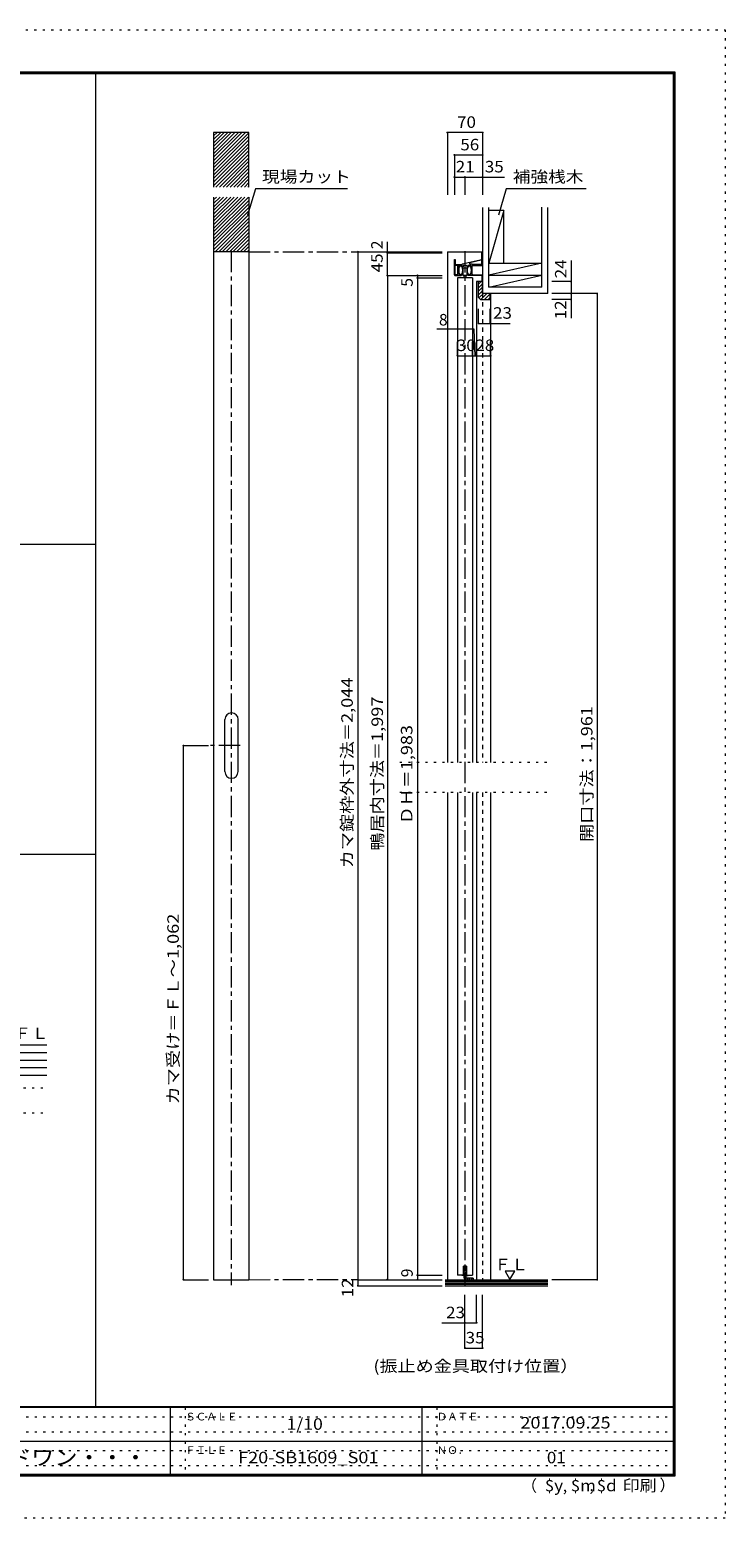
# Model space of a CAD drawing. Units: millimetres. Extents: x -4200 to 4000, y -2970 to 2950.
# Drawn here: x 1235 to 4000, y -2970 to 2950 of the extents above; entities that cross this region are included whole.
import ezdxf

# ---------------------------------------------------------------- set-up
doc = ezdxf.new("R2010")
doc.units = ezdxf.units.MM
doc.header["$LTSCALE"] = 20
for name, pattern in [('JWW_CENTER1', [6.773333, 4.233333, -0.846667, 0.846667, -0.846667]), ('JWW_DASHED1', [1.693333, 0.846667, -0.846667]), ('JWW_HOJO', [1.693333, -1.27, 0.423333])]:
    doc.linetypes.add(name, pattern=pattern)
for name, color, linetype in [('0-0_補助線', 7, 'Continuous'), ('0-1_通り芯', 7, 'Continuous'), ('0-2_柱', 7, 'Continuous'), ('0-3_仕上げ', 7, 'Continuous'), ('0-4_枠', 7, 'Continuous'), ('0-5_ケーシング', 7, 'Continuous'), ('0-6_扉', 7, 'Continuous'), ('0-7_金物', 7, 'Continuous'), ('0-A_文字', 7, 'Continuous'), ('0-B_寸法', 7, 'Continuous'), ('0-C_ハッチ', 7, 'Continuous'), ('1-0_補助線', 7, 'Continuous'), ('1-3_仕上げ', 7, 'Continuous'), ('1-A_文字', 7, 'Continuous'), ('1-C_ハッチ', 7, 'Continuous'), ('F-0_補助線', 7, 'Continuous'), ('F-A_文字', 7, 'Continuous'), ('図枠', 7, 'Continuous')]:
    doc.layers.add(name, color=color, linetype=linetype)
doc.styles.add('ＭＳ ゴシック', font='txt', dxfattribs={"height": 1})

msp = doc.modelspace()

# ---------------------------------------------------------------- linework, layer by layer
at = {"layer": '0-0_補助線', "color": 251, "linetype": 'JWW_DASHED1', "lineweight": 5}
for p, q in [((3035.3, 1900.8), (3035.3, 35.8)), ((3035.3, -84.2), (3035.3, -2021.2))]:
    msp.add_line(p, q, dxfattribs=at)
at = {"layer": '0-0_補助線', "color": 4, "linetype": 'JWW_HOJO', "lineweight": 5}
for p, q in [((3290.5, 35.8), (2704.8, 35.8)), ((3290.5, -84.2), (2704.8, -84.2))]:
    msp.add_line(p, q, dxfattribs=at)
at = {"layer": '0-1_通り芯', "color": 4, "linetype": 'JWW_CENTER1', "lineweight": 5}
for p, q in [((2035.9, 2070.9), (2035.9, -2043.5)), ((2105.9, 2066.8), (2539.7, 2066.8)), ((2965.3, 2069.9), (2965.3, -2042.5)), ((2071.4, 102.8), (1935.9, 102.8)), ((2105.9, -2021.2), (2539.7, -2020.2))]:
    msp.add_line(p, q, dxfattribs=at)
at = {"layer": '0-2_柱', "color": 7, "linetype": 'Continuous', "lineweight": 5}
for p, q in [((3060.3, 1925.8), (3060.3, 2243.1)), ((3120.3, 2231.8), (3060.3, 2021.8)), ((3120.3, 2021.8), (3120.3, 2231.8)), ((3060.3, 2021.8), (3270.3, 2021.8)), ((3270.3, 2021.8), (3060.3, 1973.8)), ((3060.3, 1973.8), (3270.3, 1973.8)), ((3060.3, 1925.8), (3270.3, 1973.8))]:
    msp.add_line(p, q, dxfattribs=at)
at = {"layer": '0-3_仕上げ', "color": 2, "linetype": 'Continuous', "lineweight": 5}
for p, q in [((3035.3, 2242.8), (3035.3, 1900.8)), ((3120.3, 2231.8), (3060.3, 2231.8)), ((3270.3, 1925.8), (3270.3, 2243.8)), ((3295.3, 1900.8), (3295.3, 2242.8)), ((3295.3, 1900.8), (3035.3, 1900.8)), ((3270.3, 1925.8), (3060.3, 1925.8)), ((2885.9, -2021.2), (3295.3, -2021.2)), ((2885.9, -2045.2), (3295.3, -2045.2))]:
    msp.add_line(p, q, dxfattribs=at)
at = {"layer": '0-4_枠', "color": 3, "linetype": 'Continuous', "lineweight": 5}
for p, q in [((2105.9, 2541.4), (1965.9, 2541.4)), ((1965.9, 2541.4), (1965.9, 2324.6)), ((2105.9, 2324.6), (2105.9, 2541.4)), ((1965.9, 2284.6), (1965.9, -2021.2)), ((2105.9, 2284.6), (2105.9, -2021.2)), ((2105.9, 2066.8), (1965.9, 2066.8)), ((2895.3, 2066.8), (3035.3, 2066.8)), ((2895.3, 2066.8), (2895.3, 35.8)), ((3035.3, 1948.8), (3011.3, 1948.8)), ((3011.3, 1948.8), (3011.3, 35.8)), ((3035.3, 1900.8), (3035.3, 1948.8)), ((3067.3, 1900.8), (3067.3, 35.8)), ((2010.4, -0.7), (2010.4, 206.4)), ((2063.4, -0.7), (2063.4, 206.4)), ((2063.4, -0.7), (2063.4, 57.8)), ((2895.3, -84.2), (2895.3, -2021.2)), ((3011.3, -84.2), (3011.3, -2021.2)), ((3067.3, -84.2), (3067.3, -2021.2)), ((1965.9, -2021.2), (2105.9, -2021.2))]:
    msp.add_line(p, q, dxfattribs=at)
for centre, start, end in [((2037.1, 206.4), 0, 180), ((2036.9, -0.7), 180, 0)]:
    msp.add_arc(centre, 26.5, start, end, dxfattribs=at)
at = {"layer": '0-5_ケーシング', "color": 3, "linetype": 'Continuous', "lineweight": 5}
for p, q in [((3019.3, 1884.8), (3019.3, 1948.8)), ((3035.3, 1900.8), (3035.3, 1948.8)), ((3065.3, 1900.8), (3035.3, 1900.8)), ((3065.3, 1876.8), (3065.3, 1900.8)), ((3027.3, 1876.8), (3019.3, 1884.8)), ((3027.3, 1876.8), (3065.3, 1876.8))]:
    msp.add_line(p, q, dxfattribs=at)
at = {"layer": '0-6_扉', "color": 200, "linetype": 'Continuous', "lineweight": 5}
for p, q in [((2995.3, 1962.8), (2935.3, 1962.8)), ((2935.3, 1962.8), (2935.3, 35.8)), ((2995.3, 1962.8), (2995.3, 35.8)), ((2935.3, -84.2), (2935.3, -2003.2)), ((2995.3, -84.2), (2995.3, -2003.2)), ((2958.8, -2003.2), (2935.3, -2003.2)), ((2971.8, -1967.2), (2958.8, -1967.2)), ((2958.8, -1967.2), (2958.8, -2003.2)), ((2971.8, -1967.2), (2971.8, -2003.2)), ((2971.8, -2003.2), (2995.3, -2003.2))]:
    msp.add_line(p, q, dxfattribs=at)
at = {"layer": '0-7_金物', "color": 7, "linetype": 'Continuous', "lineweight": 5}
for p, q in [((2923.3, 2036.8), (2926.3, 2036.8)), ((2923.3, 1974.8), (2923.3, 2036.8)), ((2926.3, 2036.8), (2926.3, 2015.8)), ((2926.3, 2015.8), (2954, 2015.8)), ((2935.3, 2012.8), (2928.3, 2012.8)), ((2952, 2012.8), (2942.3, 2012.8)), ((2954, 2018.8), (3032.3, 2036.8)), ((2954, 2018.8), (2954, 2015.8)), ((2970.4, 2012.8), (2960, 2012.8)), ((2988.3, 2012.8), (2978.4, 2012.8)), ((3029.8, 2033.2), (2984.6, 2022.8)), ((2985, 2018.8), (2993.3, 2018.8)), ((2993.3, 2018.8), (2993.3, 2015.8)), ((3030.3, 2015.8), (2993.3, 2015.8)), ((2995.3, 2012.8), (3035.3, 2012.8)), ((3035.3, 2062.8), (3032.3, 2062.8)), ((3032.3, 2036.8), (3032.3, 2062.8)), ((3032.3, 2017.8), (3032.3, 2031.3)), ((2925.3, 1972.8), (2950.5, 1972.8)), ((2926.3, 1977.8), (2926.3, 2010.8)), ((2935.3, 1975.8), (2928.3, 1975.8)), ((2937.3, 1977.8), (2937.3, 2010.8)), ((2940.3, 2010.8), (2940.3, 1977.4)), ((2950.5, 1972.8), (2950.6, 1972.8)), ((2951, 1973), (2950.6, 1972.8)), ((2951.5, 1973.2), (2951, 1973)), ((2951.9, 1973.4), (2951.5, 1973.2)), ((2952.2, 1973.6), (2951.9, 1973.4)), ((2952.5, 1973.7), (2952.2, 1973.6)), ((2953, 1973.9), (2952.5, 1973.7)), ((2953.4, 1974.1), (2953, 1973.9)), ((2953.8, 1974.3), (2953.4, 1974.1)), ((2954, 1974.5), (2953.8, 1974.3)), ((2954, 2010.8), (2954, 2006.8)), ((2954, 2006.8), (2958, 2006.8)), ((2954.2, 1974.8), (2954, 1974.5)), ((2954.5, 1975.3), (2954.2, 1974.8)), ((2954.3, 1983.4), (2958.3, 1983.4)), ((2954.6, 1976), (2954.5, 1975.3)), ((2954.7, 1976.6), (2954.6, 1976)), ((2954.7, 1977), (2954.7, 1976.6)), ((2955.2, 1991.8), (2958.3, 1991.8)), ((2958, 2010.8), (2958, 2006.8)), ((2958.3, 1972.8), (2958.3, 2002.8)), ((2958.3, 2002.8), (2972.3, 2002.8)), ((2972.3, 1972.8), (2958.3, 1972.8)), ((2961.3, 1972.8), (2961.3, 1962.8)), ((2969.3, 1972.8), (2969.3, 1962.8)), ((2972.3, 2002.8), (2972.3, 1972.8)), ((2972.3, 1991.8), (2975.3, 1991.8)), ((2972.3, 1983.4), (2976.3, 1983.4)), ((2972.4, 2010.8), (2972.4, 2006.8)), ((2972.4, 2006.8), (2976.4, 2006.8)), ((2975.8, 1977), (2975.8, 1976.6)), ((2975.8, 1976.6), (2975.9, 1976)), ((2975.9, 1976), (2976, 1975.3)), ((2976, 1975.3), (2976.3, 1974.8)), ((2976.3, 1974.8), (2976.5, 1974.5)), ((2976.4, 2010.8), (2976.4, 2006.8)), ((2976.5, 1974.5), (2976.7, 1974.3)), ((2976.7, 1974.3), (2977.1, 1974.1)), ((2977.1, 1974.1), (2977.5, 1973.9)), ((2977.5, 1973.9), (2978, 1973.7)), ((2978, 1973.7), (2978.3, 1973.6)), ((2978.3, 1973.6), (2978.6, 1973.4)), ((2978.6, 1973.4), (2979, 1973.2)), ((2979, 1973.2), (2979.5, 1973)), ((2979.5, 1973), (2979.9, 1972.8)), ((2980, 1972.8), (2979.9, 1972.8)), ((3032.3, 1972.8), (2980, 1972.8)), ((2990.3, 2010.8), (2990.3, 1977.4)), ((2993.3, 1977.8), (2993.3, 2010.8)), ((2995.3, 1975.8), (3035.3, 1975.8)), ((3032.3, 1972.8), (3032.3, 1948.8)), ((2952.8, -2005.2), (2952.8, -2003.2)), ((2952.8, -2003.2), (2958.8, -2003.2)), ((2960.8, -2005.2), (2952.8, -2005.2)), ((2958.8, -1967.2), (2971.8, -1967.2)), ((2958.8, -2003.2), (2958.8, -1967.2)), ((2969.8, -1969.2), (2960.8, -1969.2)), ((2960.8, -2005.2), (2960.8, -1969.2)), ((2969.8, -1969.2), (2969.8, -2005.2)), ((2969.8, -2005.2), (2977.8, -2005.2)), ((2971.8, -1967.2), (2971.8, -2003.2)), ((2971.8, -2003.2), (2977.8, -2003.2)), ((2977.8, -2003.2), (2977.8, -2005.2))]:
    msp.add_line(p, q, dxfattribs=at)
at = {"layer": '0-7_金物', "color": 3, "linetype": 'Continuous', "lineweight": 5}
for p, q in [((2962.3, -2015.2), (2962.3, -1981.2)), ((2968.3, -1981.2), (2962.3, -1981.2)), ((2968.3, -1981.2), (2968.3, -2015.2)), ((2998.3, -2015.2), (2968.3, -2015.2)), ((2968.3, -2021.2), (2998.3, -2021.2)), ((2998.3, -2015.2), (2998.3, -2021.2))]:
    msp.add_line(p, q, dxfattribs=at)
at = {"layer": '0-7_金物', "color": 7, "linetype": 'Continuous', "lineweight": 5}
for centre, radius, start, end in [((2928.3, 2010.8), 2, 90, 180), ((2935.3, 2010.8), 2, 0, 90), ((2942.3, 2010.8), 2, 90, 180), ((2952, 2010.8), 2, 0, 90), ((2960, 2010.8), 2, 90, 180), ((2970.4, 2010.8), 2, 0, 90), ((2978.4, 2010.8), 2, 90, 180), ((2985, 2020.8), 2, 102.95559, 270), ((2988.3, 2010.8), 2, 0, 90), ((2995.3, 2010.8), 2, 90, 180), ((3030.3, 2031.3), 2, 0, 102.95559), ((3030.3, 2017.8), 2, 270, 0), ((2925.3, 1974.8), 2, 180, 270), ((2928.3, 1977.8), 2, 180, 270), ((2935.3, 1977.8), 2, 270, 0), ((2947.9, 1992), 16.5, 242.34607, 294.53166), ((2982.6, 1992), 16.5, 245.46834, 297.65393), ((2995.3, 1977.8), 2, 180, 270)]:
    msp.add_arc(centre, radius, start, end, dxfattribs=at)
at = {"layer": '0-7_金物', "color": 3, "linetype": 'Continuous', "lineweight": 5}
msp.add_arc((2968.3, -2015.2), 6, 180, 270, dxfattribs=at)
at = {"layer": '0-7_金物', "color": 7, "linetype": 'Continuous', "lineweight": 5}
for centre in [(2948.3, 1993.3), (2982.3, 1993.3)]:
    msp.add_ellipse(centre, major_axis=(0, -18), ratio=0.3888, dxfattribs=at)
at = {"layer": '0-A_文字', "color": 7, "linetype": 'Continuous', "lineweight": 5}
for p, q in [((2132.1, 2317.5), (2100.5, 2212.5)), ((2498.1, 2317.5), (2132.1, 2317.5)), ((3129.6, 2317.5), (3098, 2212.5)), ((3447.7, 2317.5), (3129.6, 2317.5)), ((3125.4, -1987.8), (3144.2, -2020.4)), ((3163, -1987.8), (3125.4, -1987.8)), ((3144.2, -2020.4), (3163, -1987.8))]:
    msp.add_line(p, q, dxfattribs=at)
at = {"layer": '0-B_寸法', "color": 4, "linetype": 'Continuous', "lineweight": 5}
for p, q in [((2895.3, 2541.4), (2895.3, 2293.2)), ((3035.3, 2541.4), (2895.3, 2541.4)), ((3035.3, 2541.4), (3035.3, 2293.2)), ((2923.3, 2452), (2923.3, 2293.2)), ((2923.3, 2452), (3035.3, 2452)), ((2923.3, 2364.2), (2965.3, 2364.2)), ((2965.3, 2364.2), (2965.3, 2293.2)), ((2965.3, 2364.2), (3122.7, 2364.2)), ((2656.6, 1972.8), (2656.6, 2107.2)), ((2539.7, 2066.8), (2874.6, 2066.8)), ((2539.7, 2066.8), (2539.7, -2021.2)), ((2656.6, 2062.8), (2874.6, 2062.8)), ((3387.3, 2032.5), (3387.3, 1900.8)), ((2656.6, 1972.8), (2874.6, 1972.8)), ((2656.6, 1972.8), (2656.6, -2021.2)), ((2776.1, 1972.8), (2776.1, 1962.8)), ((2776.1, 1962.8), (2874.6, 1962.8)), ((2776.1, 1962.8), (2776.1, -2003.2)), ((3387.3, 1948.8), (3310.7, 1948.8)), ((3490.8, 1900.8), (3310.7, 1900.8)), ((3387.3, 1900.8), (3387.3, 1803.5)), ((3490.8, 1900.8), (3490.8, -2021.2)), ((3019.3, 1782.3), (3019.3, 1840.2)), ((3065.3, 1782.3), (3065.3, 1840.2)), ((3387.3, 1876.8), (3310.7, 1876.8)), ((3019.3, 1782.3), (3144.5, 1782.3)), ((3002, 1758.8), (2854, 1758.8)), ((3005.7, 1651.7), (3002, 1758.8)), ((2935.3, 1653.7), (2935.3, 1708.2)), ((2995.3, 1653.7), (2995.3, 1708.2)), ((3011.3, 1653.7), (3011.3, 1708.2)), ((3067.3, 1653.7), (3067.3, 1708.2)), ((2935.3, 1653.7), (2995.3, 1653.7)), ((2995.3, 1653.7), (3011.3, 1653.7)), ((3011.3, 1653.7), (3067.3, 1653.7)), ((1845.9, 102.8), (1945.9, 102.8)), ((1845.9, -2021.2), (1845.9, 102.8)), ((2776.1, -2003.2), (2776.1, -2021.2)), ((2776.1, -2003.2), (2874.6, -2003.2)), ((1845.9, -2021.2), (1945.9, -2021.2)), ((2539.7, -2021.2), (2874.6, -2021.2)), ((2539.7, -2021.2), (2539.7, -2045.2)), ((2539.7, -2045.2), (2874.6, -2045.2)), ((3490.8, -2021.2), (3310.7, -2021.2)), ((2965.3, -2293.1), (2965.3, -2081.3)), ((3011.3, -2192.8), (3011.3, -2081.3)), ((3035.3, -2293.1), (3035.3, -2081.3)), ((2873.2, -2192.8), (3011.3, -2192.8)), ((2965.3, -2293.1), (3035.3, -2293.1))]:
    msp.add_line(p, q, dxfattribs=at)
at = {"layer": '0-B_寸法', "color": 7, "linetype": 'Continuous', "lineweight": 5, "const_width": 4}
for points in [[(2897.3, 2541.4, 0.414214), (2895.3, 2543.4, 0.414214), (2893.3, 2541.4, 0.414214), (2895.3, 2539.4, 0.414214)], [(3037.3, 2541.4, 0.414214), (3035.3, 2543.4, 0.414214), (3033.3, 2541.4, 0.414214), (3035.3, 2539.4, 0.414214)], [(2925.3, 2452, 0.414214), (2923.3, 2454, 0.414214), (2921.3, 2452, 0.414214), (2923.3, 2450, 0.414214)], [(3037.3, 2452, 0.414214), (3035.3, 2454, 0.414214), (3033.3, 2452, 0.414214), (3035.3, 2450, 0.414214)], [(2925.3, 2364.2, 0.414214), (2923.3, 2366.2, 0.414214), (2921.3, 2364.2, 0.414214), (2923.3, 2362.2, 0.414214)], [(2967.3, 2364.2, 0.414214), (2965.3, 2366.2, 0.414214), (2963.3, 2364.2, 0.414214), (2965.3, 2362.2, 0.414214)], [(3037.3, 2364.2, 0.414214), (3035.3, 2366.2, 0.414214), (3033.3, 2364.2, 0.414214), (3035.3, 2362.2, 0.414214)], [(2541.7, 2066.8, 0.414214), (2539.7, 2068.8, 0.414214), (2537.7, 2066.8, 0.414214), (2539.7, 2064.8, 0.414214)], [(2658.6, 2066.8, 0.414214), (2656.6, 2068.8, 0.414214), (2654.6, 2066.8, 0.414214), (2656.6, 2064.8, 0.414214)], [(2658.6, 2062.8, 0.414214), (2656.6, 2064.8, 0.414214), (2654.6, 2062.8, 0.414214), (2656.6, 2060.8, 0.414214)], [(2658.6, 1972.8, 0.414214), (2656.6, 1974.8, 0.414214), (2654.6, 1972.8, 0.414214), (2656.6, 1970.8, 0.414214)], [(2778.1, 1972.8, 0.414214), (2776.1, 1974.8, 0.414214), (2774.1, 1972.8, 0.414214), (2776.1, 1970.8, 0.414214)], [(2778.1, 1962.8, 0.414214), (2776.1, 1964.8, 0.414214), (2774.1, 1962.8, 0.414214), (2776.1, 1960.8, 0.414214)], [(3389.3, 1948.8, 0.414214), (3387.3, 1950.8, 0.414214), (3385.3, 1948.8, 0.414214), (3387.3, 1946.8, 0.414214)], [(3389.3, 1900.8, 0.414214), (3387.3, 1902.8, 0.414214), (3385.3, 1900.8, 0.414214), (3387.3, 1898.8, 0.414214)], [(3492.8, 1900.8, 0.414214), (3490.8, 1902.8, 0.414214), (3488.8, 1900.8, 0.414214), (3490.8, 1898.8, 0.414214)], [(3389.3, 1876.8, 0.414214), (3387.3, 1878.8, 0.414214), (3385.3, 1876.8, 0.414214), (3387.3, 1874.8, 0.414214)], [(3021.3, 1782.3, 0.414214), (3019.3, 1784.3, 0.414214), (3017.3, 1782.3, 0.414214), (3019.3, 1780.3, 0.414214)], [(3067.3, 1782.3, 0.414214), (3065.3, 1784.3, 0.414214), (3063.3, 1782.3, 0.414214), (3065.3, 1780.3, 0.414214)], [(2937.3, 1653.7, 0.414214), (2935.3, 1655.7, 0.414214), (2933.3, 1653.7, 0.414214), (2935.3, 1651.7, 0.414214)], [(2997.3, 1653.7, 0.414214), (2995.3, 1655.7, 0.414214), (2993.3, 1653.7, 0.414214), (2995.3, 1651.7, 0.414214)], [(3013.3, 1653.7, 0.414214), (3011.3, 1655.7, 0.414214), (3009.3, 1653.7, 0.414214), (3011.3, 1651.7, 0.414214)], [(3069.3, 1653.7, 0.414214), (3067.3, 1655.7, 0.414214), (3065.3, 1653.7, 0.414214), (3067.3, 1651.7, 0.414214)], [(1847.9, 102.8, 0.414214), (1845.9, 104.8, 0.414214), (1843.9, 102.8, 0.414214), (1845.9, 100.8, 0.414214)], [(2778.1, -2003.2, 0.414214), (2776.1, -2001.2, 0.414214), (2774.1, -2003.2, 0.414214), (2776.1, -2005.2, 0.414214)], [(1847.9, -2021.2, 0.414214), (1845.9, -2019.2, 0.414214), (1843.9, -2021.2, 0.414214), (1845.9, -2023.2, 0.414214)], [(2541.7, -2021.2, 0.414214), (2539.7, -2019.2, 0.414214), (2537.7, -2021.2, 0.414214), (2539.7, -2023.2, 0.414214)], [(2541.7, -2045.2, 0.414214), (2539.7, -2043.2, 0.414214), (2537.7, -2045.2, 0.414214), (2539.7, -2047.2, 0.414214)], [(2658.6, -2021.2, 0.414214), (2656.6, -2019.2, 0.414214), (2654.6, -2021.2, 0.414214), (2656.6, -2023.2, 0.414214)], [(2778.1, -2021.2, 0.414214), (2776.1, -2019.2, 0.414214), (2774.1, -2021.2, 0.414214), (2776.1, -2023.2, 0.414214)], [(3492.8, -2021.2, 0.414214), (3490.8, -2019.2, 0.414214), (3488.8, -2021.2, 0.414214), (3490.8, -2023.2, 0.414214)], [(2967.3, -2192.8, 0.414214), (2965.3, -2190.8, 0.414214), (2963.3, -2192.8, 0.414214), (2965.3, -2194.8, 0.414214)], [(3013.3, -2192.8, 0.414214), (3011.3, -2190.8, 0.414214), (3009.3, -2192.8, 0.414214), (3011.3, -2194.8, 0.414214)], [(2967.3, -2293.1, 0.414214), (2965.3, -2291.1, 0.414214), (2963.3, -2293.1, 0.414214), (2965.3, -2295.1, 0.414214)], [(3037.3, -2293.1, 0.414214), (3035.3, -2291.1, 0.414214), (3033.3, -2293.1, 0.414214), (3035.3, -2295.1, 0.414214)]]:
    msp.add_lwpolyline(points, format="xyb", close=True, dxfattribs=at)
at = {"layer": '0-C_ハッチ', "color": 4, "linetype": 'Continuous', "lineweight": 5}
for p, q in [((1965.9, 2527.6), (1979.7, 2541.4)), ((1965.9, 2513.5), (1993.9, 2541.4)), ((1965.9, 2499.3), (2008, 2541.4)), ((1965.9, 2485.2), (2022.2, 2541.4)), ((1965.9, 2471), (2036.3, 2541.4)), ((1965.9, 2456.9), (2050.4, 2541.4)), ((1965.9, 2442.8), (2064.6, 2541.4)), ((1965.9, 2428.6), (2078.7, 2541.4)), ((1965.9, 2414.5), (2092.9, 2541.4)), ((1965.9, 2400.3), (2105.9, 2540.3)), ((1965.9, 2386.2), (2105.9, 2526.2)), ((1965.9, 2372), (2105.9, 2512)), ((1965.9, 2357.9), (2105.9, 2497.9)), ((1965.9, 2343.8), (2105.9, 2483.8)), ((1965.9, 2329.6), (2105.9, 2469.6)), ((1975.1, 2324.6), (2105.9, 2455.5)), ((1989.2, 2324.6), (2105.9, 2441.3)), ((2003.4, 2324.6), (2105.9, 2427.2)), ((2017.5, 2324.6), (2105.9, 2413)), ((2031.6, 2324.6), (2105.9, 2398.9)), ((2045.8, 2324.6), (2105.9, 2384.8)), ((2059.9, 2324.6), (2105.9, 2370.6)), ((2074.1, 2324.6), (2105.9, 2356.5)), ((2088.2, 2324.6), (2105.9, 2342.3)), ((2102.4, 2324.6), (2105.9, 2328.2)), ((1965.9, 2273), (1977.5, 2284.6)), ((1965.9, 2258.9), (1991.6, 2284.6)), ((1965.9, 2244.8), (2005.8, 2284.6)), ((1965.9, 2230.6), (2019.9, 2284.6)), ((1965.9, 2216.5), (2034.1, 2284.6)), ((1965.9, 2202.3), (2048.2, 2284.6)), ((1965.9, 2188.2), (2062.4, 2284.6)), ((1965.9, 2174.1), (2076.5, 2284.6)), ((1965.9, 2159.9), (2090.6, 2284.6)), ((1965.9, 2145.8), (2104.8, 2284.6)), ((1965.9, 2131.6), (2105.9, 2271.6)), ((1965.9, 2117.5), (2105.9, 2257.5)), ((1965.9, 2103.3), (2105.9, 2243.3)), ((1965.9, 2089.2), (2105.9, 2229.2)), ((1965.9, 2075.1), (2105.9, 2215.1)), ((1971.9, 2066.8), (2105.9, 2200.9)), ((1986, 2066.8), (2105.9, 2186.8)), ((2000.1, 2066.8), (2105.9, 2172.6)), ((2014.3, 2066.8), (2105.9, 2158.5)), ((2028.4, 2066.8), (2105.9, 2144.3)), ((2042.6, 2066.8), (2105.9, 2130.2)), ((2056.7, 2066.8), (2105.9, 2116.1)), ((2070.8, 2066.8), (2105.9, 2101.9)), ((2085, 2066.8), (2105.9, 2087.8)), ((2099.1, 2066.8), (2105.9, 2073.6)), ((3019.3, 1938.1), (3030, 1948.8)), ((3019.3, 1923.9), (3035.3, 1939.9)), ((3019.3, 1909.8), (3035.3, 1925.8)), ((3019.3, 1895.7), (3035.3, 1911.7)), ((3020.9, 1883.2), (3038.6, 1900.8)), ((3028.7, 1876.8), (3052.7, 1900.8)), ((3042.9, 1876.8), (3065.3, 1899.2)), ((3057, 1876.8), (3065.3, 1885.1)), ((2962.3, -1988.4), (2968.3, -1982.4)), ((2962.3, -1996.9), (2968.3, -1990.9)), ((2962.3, -2005.4), (2968.3, -1999.4)), ((2962.3, -2013.9), (2968.3, -2007.9)), ((2964.7, -2020), (2969.5, -2015.2)), ((2972, -2021.2), (2978, -2015.2)), ((2980.5, -2021.2), (2986.5, -2015.2)), ((2988.9, -2021.2), (2994.9, -2015.2)), ((2997.4, -2021.2), (2998.2, -2020.3))]:
    msp.add_line(p, q, dxfattribs=at)
at = {"layer": '0-C_ハッチ', "color": 7, "linetype": 'Continuous', "lineweight": 5}
for p, q in [((2885.9, -2027.2), (3295.3, -2027.2)), ((2885.9, -2033.2), (3295.3, -2033.2)), ((2885.9, -2039.2), (3295.3, -2039.2))]:
    msp.add_line(p, q, dxfattribs=at)
at = {"layer": '1-0_補助線', "color": 4, "linetype": 'JWW_HOJO', "lineweight": 5}
for p, q in [((126.8, -1258.1), (1302.1, -1258.1)), ((126.8, -1358.1), (1302.1, -1358.1))]:
    msp.add_line(p, q, dxfattribs=at)
at = {"layer": '1-3_仕上げ', "color": 2, "linetype": 'Continuous', "lineweight": 5}
for p, q in [((126.8, -1087.5), (1302.1, -1087.5)), ((126.8, -1207.5), (1302.1, -1207.5))]:
    msp.add_line(p, q, dxfattribs=at)
at = {"layer": '1-C_ハッチ', "color": 7, "linetype": 'Continuous', "lineweight": 5}
for p, q in [((126.8, -1117.5), (1302.1, -1117.5)), ((126.8, -1147.5), (1302.1, -1147.5)), ((126.8, -1177.5), (1302.1, -1177.5))]:
    msp.add_line(p, q, dxfattribs=at)
at = {"layer": 'F-0_補助線', "color": 4, "linetype": 'JWW_HOJO', "lineweight": 5}
for p, q in [((4000, 2950), (4000, -2970)), ((4000, -2970), (-4200, -2970))]:
    msp.add_line(p, q, dxfattribs=at)
at = {"layer": 'F-0_補助線', "color": 7, "linetype": 'JWW_HOJO', "lineweight": 5}
for p, q in [((1853.3, -2530), (1853.3, -2796.7)), ((2853.3, -2530), (2853.3, -2796.7)), ((-100, -2566.7), (3793.3, -2566.7)), ((-100, -2626.7), (3793.3, -2626.7)), ((-100, -2700), (3793.3, -2700)), ((-100, -2760), (3793.3, -2760))]:
    msp.add_line(p, q, dxfattribs=at)
at = {"layer": '図枠', "color": 4, "linetype": 'JWW_HOJO', "lineweight": 5}
msp.add_line((-4200, 2950), (4000, 2950), dxfattribs=at)
at = {"layer": '図枠', "color": 200, "linetype": 'Continuous', "lineweight": 5}
for p, q in [((-4000, 2783.3), (3800, 2783.3)), ((1495.6, 2783.3), (1495.6, -2526.7)), ((3793.3, 2783.3), (3793.3, -2803.3)), ((3796.7, 2783.3), (3796.7, -2803.3)), ((3800, 2783.3), (3800, -2803.3)), ((-4000, 2780), (3800, 2780)), ((-4000, 2776.7), (3800, 2776.7)), ((-4000, 903.7), (1495.6, 903.7)), ((-4000, -329.3), (1495.6, -329.3)), ((3800, -2526.7), (-4000, -2526.7)), ((3800, -2530), (-4000, -2530)), ((1793.3, -2530), (1793.3, -2796.7)), ((2793.3, -2530), (2793.3, -2796.7)), ((-100, -2663.3), (3793.3, -2663.3)), ((3800, -2796.7), (-4000, -2796.7)), ((3800, -2800), (-4000, -2800)), ((3800, -2803.3), (-4000, -2803.3))]:
    msp.add_line(p, q, dxfattribs=at)

# ---------------------------------------------------------------- texts
at = {"layer": '0-A_文字', "color": 7, "linetype": 'Continuous', "lineweight": 5, "style": 'ＭＳ ゴシック'}
for s, width, p in [('現場カット', 1.133333, (2158.1, 2342.6)), ('補強桟木', 1.125, (3155.6, 2342.6)), ('ＦＬ', 1.083333, (3081.2, -1983.5)), ('(振止め金具取付け位置）', 1.152174, (2601.2, -2387.7))]:
    msp.add_text(s, height=45.72, dxfattribs=dict(at, width=width)).set_placement(p)
at = {"layer": '0-B_寸法', "color": 7, "linetype": 'Continuous', "lineweight": 211, "style": 'ＭＳ ゴシック', "width": 1.083333}
for s, p in [('70', (2933.8, 2559.9)), ('56', (2946.8, 2470.4)), ('21', (2928.6, 2382.7)), ('35', (3044.2, 2382.7)), ('23', (3076.9, 1800.8)), ('30', (2932.8, 1672.2)), ('28', (3006.8, 1672.2)), ('23', (2890.2, -2174.4)), ('35', (2967.8, -2274.6))]:
    msp.add_text(s, height=45.72, dxfattribs=at).set_placement(p)
at = {"layer": '0-B_寸法', "color": 7, "linetype": 'Continuous', "lineweight": 211, "style": 'ＭＳ ゴシック'}
for s, p in [('2', (2638.1, 2077.2)), ('5', (2757.6, 1928)), ('9', (2757.6, -2011.6))]:
    msp.add_text(s, height=45.7, rotation=90, dxfattribs=at).set_placement(p)
for s, width, p in [('45', 1.083333, (2638.1, 1985.3)), ('24', 1.083333, (3368.9, 1961.7)), ('12', 1.083333, (3368.3, 1798.5)), ('開口寸法：1,961', 1.155556, (3472.3, -280.2)), ('カマ受け＝ＦＬ～1,062', 1.15873, (1827.5, -1324.2)), ('12', 1.083333, (2521.3, -2091.2))]:
    msp.add_text(s, height=45.72, rotation=90, dxfattribs=dict(at, width=width)).set_placement(p)
msp.add_text('8', height=45.7, dxfattribs=at).set_placement((2861.8, 1774))
at = {"layer": '0-B_寸法', "color": 7, "linetype": 'Continuous', "lineweight": 5, "style": 'ＭＳ ゴシック'}
for s, width, p in [('カマ錠枠外寸法＝2,044', 1.15873, (2519.3, -385.2)), ('鴨居内寸法＝1,997', 1.156863, (2639.3, -315.2)), ('ＤＨ＝1,983', 1.151515, (2756.3, -210.2))]:
    msp.add_text(s, height=45.72, rotation=90, dxfattribs=dict(at, width=width)).set_placement(p)
at = {"layer": '1-A_文字', "color": 7, "linetype": 'Continuous', "lineweight": 5, "style": 'ＭＳ ゴシック', "width": 1.111111}
msp.add_text('▽ＦＬ', height=45.72, dxfattribs=at).set_placement((1102.3, -1064.1))
at = {"layer": 'F-A_文字', "color": 7, "linetype": 'Continuous', "lineweight": 0, "style": 'ＭＳ ゴシック'}
for s, height, p in [('ＳＣＡＬＥ', 30.48, (1853.3, -2581)), ('ＤＡＴＥ', 30.48, (2853.3, -2581)), ('ＦＩＬＥ', 30.48, (1853.3, -2714.4)), ('ＮＯ．', 30.48, (2853.3, -2714.4)), ('（', 45.7, (3189.4, -2863.7)), ('）', 45.7, (3738.9, -2861)), (',', 45.7, (3354.2, -2863.7)), (',', 45.7, (3460.1, -2861.9))]:
    msp.add_text(s, height=height, dxfattribs=at).set_placement(p)
for s, height, width, p in [('1/10', 45.72, 1.125, (2255.8, -2618.2)), ('2017.09.25', 45.72, 1.15, (3185.8, -2613.2)), ('ウッドワン・・・', 60.96, 1.109375, (963.3, -2758.7)), ('$y', 45.72, 1.083333, (3282.6, -2862.8)), ('$m', 45.72, 1.083333, (3385.8, -2862.8)), ('$d', 45.72, 1.083333, (3488.9, -2862.8)), ('印刷', 45.72, 1.083333, (3592.1, -2862.8))]:
    msp.add_text(s, height=height, dxfattribs=dict(at, width=width)).set_placement(p)
at = {"layer": 'F-A_文字', "color": 7, "linetype": 'Continuous', "lineweight": 5, "style": 'ＭＳ ゴシック'}
for s, width, p in [('F20-SB1609_S01', 1.154762, (2063.3, -2751.5)), ('01', 1.083333, (3290.8, -2751.5))]:
    msp.add_text(s, height=45.72, dxfattribs=dict(at, width=width)).set_placement(p)

doc.saveas('drawing.dxf')
